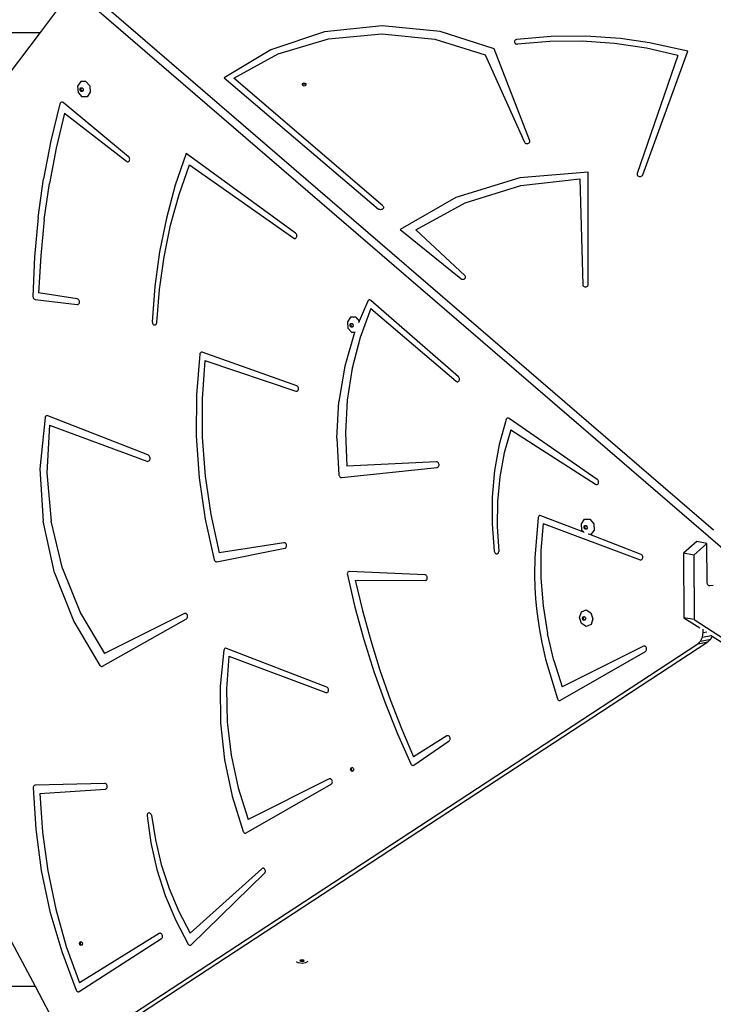
# Model space of a CAD drawing. Units: centimetres. Extents: x -451 to 917, y -722 to 435.
# Drawn here: x 195 to 258, y -56 to 32 of the extents above; entities that cross this region are included whole.
import ezdxf

# ---------------------------------------------------------------- set-up
doc = ezdxf.new("R2010")
doc.units = ezdxf.units.CM
doc.layers.add('VP-EQ', color=7, linetype='Continuous', true_color=0x8a3492)

# ---------------------------------------------------------------- blocks, each defined once
blk = doc.blocks.new('3040')
at = {"layer": 'VP-EQ', "color": 0}
for p, q in [((308.33, -93.478), (346.242, -34.903)), ((309.808, -91.857), (344.935, -37.586)), ((302.706, -90.061), (251.892, -149.092)), ((300.31, -91.736), (252.015, -147.841)), ((301.512, -92.323), (301.347, -93.241)), ((305.013, -92.307), (301.512, -92.323)), ((301.512, -92.323), (302.556, -93.505)), ((305.151, -92.283), (305.013, -92.307)), ((305.226, -92.24), (305.151, -92.283)), ((305.24, -92.233), (305.226, -92.24)), ((305.287, -92.166), (305.24, -92.233)), ((305.276, -91.758), (305.309, -92.044)), ((305.309, -92.044), (305.287, -92.166)), ((305.294, -92.157), (305.287, -92.166)), ((305.309, -92.044), (305.294, -92.157)), ((309.501, -92.669), (309.436, -92.332)), ((309.717, -91.998), (309.751, -91.946)), ((309.751, -91.946), (309.808, -91.857)), ((309.902, -92.724), (309.751, -91.946)), ((310.09, -91.99), (309.808, -91.857)), ((310.335, -92.239), (310.09, -91.99)), ((310.265, -92.895), (310.09, -91.99)), ((310.51, -93.144), (310.335, -92.239)), ((344.883, -145.034), (310.335, -92.239)), ((301.347, -93.241), (302.391, -94.423)), ((308.165, -94.396), (309.082, -92.979)), ((309.501, -92.669), (309.176, -92.67)), ((309.902, -92.724), (309.501, -92.669)), ((310.265, -92.895), (309.902, -92.724)), ((310.51, -93.144), (310.265, -92.895)), ((346.952, -148.833), (310.51, -93.144)), ((257.447, -94.042), (256.687, -97.468)), ((268.513, -98.083), (257.447, -94.042)), ((302.556, -93.505), (302.391, -94.423)), ((302.556, -93.505), (308.33, -93.478)), ((308.33, -93.478), (308.165, -94.396)), ((257.812, -94.945), (257.177, -97.738)), ((257.812, -94.945), (268.404, -98.564)), ((302.391, -94.423), (308.165, -94.396)), ((256.687, -97.468), (256.298, -100.081)), ((257.177, -97.738), (256.756, -100.594)), ((310.754, -97.821), (310.722, -97.867)), ((310.8, -97.782), (310.754, -97.821)), ((310.855, -97.752), (310.8, -97.782)), ((310.917, -97.734), (310.855, -97.752)), ((310.98, -97.73), (310.917, -97.734)), ((311.042, -97.738), (310.98, -97.73)), ((311.098, -97.759), (311.042, -97.738)), ((311.144, -97.791), (311.098, -97.759)), ((311.177, -97.833), (311.144, -97.791)), ((315.55, -105.443), (311.177, -97.833)), ((268.404, -98.564), (268.456, -98.573)), ((268.456, -98.573), (268.507, -98.565)), ((268.507, -98.565), (268.555, -98.541)), ((268.56, -98.109), (268.513, -98.083)), ((268.555, -98.541), (268.597, -98.502)), ((268.601, -98.15), (268.56, -98.109)), ((268.597, -98.502), (268.629, -98.451)), ((268.632, -98.202), (268.601, -98.15)), ((268.629, -98.451), (268.649, -98.391)), ((268.651, -98.262), (268.632, -98.202)), ((268.649, -98.391), (268.657, -98.327)), ((268.657, -98.327), (268.651, -98.262)), ((299.724, -107.009), (302.966, -98.307)), ((302.492, -98.223), (300.721, -102.817)), ((302.52, -98.174), (302.492, -98.223)), ((302.561, -98.131), (302.52, -98.174)), ((302.614, -98.098), (302.561, -98.131)), ((302.675, -98.076), (302.614, -98.098)), ((302.739, -98.067), (302.675, -98.076)), ((302.803, -98.071), (302.739, -98.067)), ((302.861, -98.089), (302.803, -98.071)), ((302.911, -98.118), (302.861, -98.089)), ((302.948, -98.158), (302.911, -98.118)), ((302.971, -98.204), (302.948, -98.158)), ((302.966, -98.307), (302.977, -98.256)), ((302.977, -98.256), (302.971, -98.204)), ((310.704, -97.917), (310.703, -97.969)), ((310.703, -97.969), (310.718, -98.017)), ((310.722, -97.867), (310.704, -97.917)), ((310.718, -98.017), (314.353, -105.282)), ((256.298, -100.081), (256.088, -103.178)), ((256.756, -100.594), (256.551, -103.487)), ((295.777, -102.144), (290.321, -110.048)), ((295.816, -102.101), (295.777, -102.144)), ((295.867, -102.066), (295.816, -102.101)), ((295.926, -102.042), (295.867, -102.066)), ((295.99, -102.03), (295.926, -102.042)), ((296.053, -102.032), (295.99, -102.03)), ((296.113, -102.046), (296.053, -102.032)), ((296.164, -102.073), (296.113, -102.046)), ((296.204, -102.111), (296.164, -102.073)), ((296.23, -102.156), (296.204, -102.111)), ((296.211, -102.307), (296.233, -102.257)), ((296.24, -102.206), (296.23, -102.156)), ((296.233, -102.257), (296.24, -102.206)), ((278.347, -102.956), (268.262, -102.967)), ((268.262, -102.967), (268.776, -109.076)), ((278.398, -102.964), (278.347, -102.956)), ((278.446, -102.989), (278.398, -102.964)), ((278.487, -103.028), (278.446, -102.989)), ((278.519, -103.079), (278.487, -103.028)), ((278.54, -103.139), (278.519, -103.079)), ((278.547, -103.203), (278.54, -103.139)), ((291.348, -109.903), (296.211, -102.307)), ((299.343, -102.826), (299.743, -102.472)), ((299.348, -103.281), (299.343, -102.826)), ((299.743, -102.472), (300.313, -102.428)), ((299.907, -103.156), (300.002, -103.071)), ((300.002, -103.071), (300.139, -103.061)), ((300.139, -103.061), (300.221, -103.12)), ((300.221, -103.12), (300.222, -103.16)), ((300.221, -103.12), (300.236, -103.13)), ((300.236, -103.13), (300.237, -103.239)), ((300.313, -102.428), (300.72, -102.719)), ((300.721, -102.817), (300.669, -102.951)), ((300.72, -102.719), (300.721, -102.817)), ((307.45, -103.136), (307.712, -102.712)), ((307.623, -103.558), (307.45, -103.136)), ((307.712, -102.712), (308.255, -102.535)), ((308.255, -102.535), (308.762, -102.708)), ((308.935, -103.13), (308.673, -103.554)), ((308.762, -102.708), (308.935, -103.13)), ((256.088, -103.178), (256.124, -106.285)), ((256.551, -103.487), (256.566, -106.391)), ((268.864, -103.717), (278.352, -103.456)), ((269.468, -109.007), (268.864, -103.717)), ((278.352, -103.456), (278.403, -103.446)), ((278.403, -103.446), (278.45, -103.42)), ((278.45, -103.42), (278.491, -103.38)), ((278.491, -103.38), (278.522, -103.328)), ((278.522, -103.328), (278.541, -103.268)), ((278.541, -103.268), (278.547, -103.203)), ((300.509, -103.364), (299.028, -107.206)), ((299.754, -103.572), (299.348, -103.281)), ((300.324, -103.528), (299.754, -103.572)), ((299.907, -103.196), (299.907, -103.156)), ((299.99, -103.255), (299.907, -103.196)), ((299.908, -103.265), (299.907, -103.196)), ((300.005, -103.334), (299.908, -103.265)), ((300.126, -103.245), (299.99, -103.255)), ((300.141, -103.324), (300.005, -103.334)), ((300.222, -103.16), (300.126, -103.245)), ((300.237, -103.239), (300.141, -103.324)), ((300.509, -103.364), (300.324, -103.528)), ((300.522, -103.331), (300.509, -103.364)), ((308.129, -103.731), (307.623, -103.558)), ((308.053, -103.331), (308.064, -103.314)), ((308.095, -103.432), (308.053, -103.331)), ((308.064, -103.314), (308.116, -103.23)), ((308.079, -103.353), (308.064, -103.314)), ((308.2, -103.394), (308.079, -103.353)), ((308.216, -103.473), (308.095, -103.432)), ((308.116, -103.23), (308.246, -103.187)), ((308.673, -103.554), (308.129, -103.731)), ((308.33, -103.352), (308.2, -103.394)), ((308.345, -103.431), (308.216, -103.473)), ((308.246, -103.187), (308.367, -103.229)), ((308.382, -103.267), (308.33, -103.352)), ((308.408, -103.33), (308.345, -103.431)), ((308.367, -103.229), (308.382, -103.267)), ((308.382, -103.267), (308.408, -103.33)), ((311.886, -106.785), (315.419, -105.715)), ((311.988, -106.038), (314.353, -105.282)), ((315.419, -105.715), (315.468, -105.69)), ((315.468, -105.69), (315.51, -105.657)), ((315.51, -105.657), (315.541, -105.617)), ((315.541, -105.617), (315.562, -105.574)), ((315.566, -105.485), (315.55, -105.443)), ((315.562, -105.574), (315.571, -105.529)), ((315.571, -105.529), (315.566, -105.485)), ((256.124, -106.285), (256.406, -109.373)), ((256.566, -106.391), (256.799, -109.28)), ((307.101, -106.999), (309.563, -106.612)), ((311.988, -106.038), (309.563, -106.612)), ((299.028, -107.206), (299.017, -107.258)), ((299.017, -107.258), (299.022, -107.309)), ((299.022, -107.309), (299.044, -107.356)), ((299.044, -107.356), (299.081, -107.396)), ((299.081, -107.396), (299.13, -107.426)), ((299.13, -107.426), (299.188, -107.444)), ((299.188, -107.444), (302.798, -107.753)), ((299.724, -107.009), (302.158, -107.199)), ((302.158, -107.199), (304.625, -107.195)), ((304.625, -107.195), (307.101, -106.999)), ((307.36, -107.597), (308.274, -107.478)), ((308.274, -107.478), (309.245, -107.333)), ((309.245, -107.333), (310.391, -107.127)), ((310.391, -107.127), (311.886, -106.785)), ((265.453, -108.193), (257.217, -111.377)), ((265.503, -108.182), (265.453, -108.193)), ((265.554, -108.188), (265.503, -108.182)), ((265.603, -108.209), (265.554, -108.188)), ((265.645, -108.246), (265.603, -108.209)), ((265.678, -108.295), (265.645, -108.246)), ((265.701, -108.353), (265.678, -108.295)), ((265.711, -108.416), (265.701, -108.353)), ((265.707, -108.48), (265.711, -108.416)), ((302.798, -107.753), (304.314, -107.775)), ((304.314, -107.775), (305.469, -107.735)), ((305.469, -107.735), (306.444, -107.673)), ((306.444, -107.673), (307.36, -107.597)), ((256.801, -109.345), (256.799, -109.28)), ((257.768, -112.201), (265.579, -108.667)), ((265.579, -108.667), (265.625, -108.638)), ((265.625, -108.638), (265.663, -108.595)), ((265.663, -108.595), (265.691, -108.541)), ((265.691, -108.541), (265.707, -108.48)), ((268.776, -109.076), (270.527, -114.815)), ((271.021, -113.984), (269.468, -109.007)), ((256.406, -109.373), (256.423, -109.434)), ((256.423, -109.434), (256.451, -109.488)), ((256.451, -109.488), (256.49, -109.531)), ((256.49, -109.531), (256.537, -109.561)), ((256.537, -109.561), (256.587, -109.574)), ((256.587, -109.574), (256.639, -109.57)), ((256.639, -109.57), (256.688, -109.55)), ((256.688, -109.55), (256.732, -109.515)), ((256.732, -109.515), (256.766, -109.466)), ((256.766, -109.466), (256.79, -109.409)), ((256.79, -109.409), (256.801, -109.345)), ((290.299, -110.091), (290.288, -110.137)), ((290.288, -110.137), (290.291, -110.182)), ((290.291, -110.182), (290.306, -110.224)), ((290.321, -110.048), (290.299, -110.091)), ((291.348, -109.903), (293.41, -110.474)), ((290.306, -110.224), (290.334, -110.262)), ((290.334, -110.262), (290.371, -110.293)), ((290.371, -110.293), (290.418, -110.316)), ((290.418, -110.316), (292.648, -110.936)), ((292.648, -110.936), (294.97, -111.355)), ((293.41, -110.474), (295.551, -110.869)), ((295.551, -110.869), (297.75, -111.085)), ((299.984, -111.12), (302.232, -110.972)), ((302.29, -110.981), (302.232, -110.972)), ((302.341, -111.001), (302.29, -110.981)), ((302.385, -111.031), (302.341, -111.001)), ((302.417, -111.07), (302.385, -111.031)), ((302.436, -111.114), (302.417, -111.07)), ((257.217, -111.377), (255.667, -116.221)), ((294.97, -111.355), (297.356, -111.568)), ((297.356, -111.568), (299.779, -111.572)), ((297.75, -111.085), (299.984, -111.12)), ((299.779, -111.572), (302.213, -111.368)), ((302.213, -111.368), (302.271, -111.354)), ((302.271, -111.354), (302.325, -111.329)), ((302.325, -111.329), (302.372, -111.296)), ((302.372, -111.296), (302.408, -111.255)), ((302.408, -111.255), (302.431, -111.209)), ((302.431, -111.209), (302.441, -111.161)), ((302.441, -111.161), (302.436, -111.114)), ((256.374, -116.683), (257.768, -112.201)), ((273.442, -118.385), (271.021, -113.984)), ((273.395, -119.798), (277.805, -114.375)), ((277.535, -114.007), (273.442, -118.385)), ((277.578, -113.972), (277.535, -114.007)), ((277.626, -113.951), (277.578, -113.972)), ((277.677, -113.947), (277.626, -113.951)), ((277.727, -113.959), (277.677, -113.947)), ((277.773, -113.987), (277.727, -113.959)), ((277.812, -114.028), (277.773, -113.987)), ((277.805, -114.375), (277.836, -114.325)), ((277.841, -114.08), (277.812, -114.028)), ((277.836, -114.325), (277.856, -114.266)), ((277.859, -114.14), (277.841, -114.08)), ((277.856, -114.266), (277.864, -114.203)), ((277.864, -114.203), (277.859, -114.14)), ((286.588, -114.584), (279.758, -122.429)), ((286.633, -114.544), (286.588, -114.584)), ((286.688, -114.514), (286.633, -114.544)), ((286.75, -114.495), (286.688, -114.514)), ((286.815, -114.489), (286.75, -114.495)), ((286.877, -114.497), (286.815, -114.489)), ((286.934, -114.518), (286.877, -114.497)), ((286.981, -114.551), (286.934, -114.518)), ((287.014, -114.593), (286.981, -114.551)), ((287.032, -114.641), (287.014, -114.593)), ((270.527, -114.815), (273.395, -119.798)), ((280.476, -122.419), (286.988, -114.791)), ((286.988, -114.791), (287.019, -114.744)), ((287.019, -114.744), (287.034, -114.692)), ((287.034, -114.692), (287.032, -114.641)), ((318.741, -115.467), (318.728, -115.519)), ((318.769, -115.419), (318.741, -115.467)), ((318.811, -115.378), (318.769, -115.419)), ((318.865, -115.345), (318.811, -115.378)), ((318.925, -115.324), (318.865, -115.345)), ((318.989, -115.316), (318.925, -115.324)), ((319.052, -115.321), (318.989, -115.316)), ((319.11, -115.338), (319.052, -115.321)), ((319.159, -115.368), (319.11, -115.338)), ((319.196, -115.408), (319.159, -115.368)), ((321.359, -118.578), (319.196, -115.408)), ((255.667, -116.221), (255.154, -121.399)), ((294.324, -116.363), (294.275, -116.399)), ((294.382, -116.336), (294.324, -116.363)), ((294.444, -116.322), (294.382, -116.336)), ((294.508, -116.321), (294.444, -116.322)), ((294.569, -116.333), (294.508, -116.321)), ((294.622, -116.358), (294.569, -116.333)), ((294.664, -116.393), (294.622, -116.358)), ((318.728, -115.519), (318.732, -115.57)), ((318.732, -115.57), (318.752, -115.617)), ((318.752, -115.617), (320.616, -118.599)), ((255.883, -121.453), (256.374, -116.683)), ((294.217, -116.493), (294.211, -116.545)), ((294.211, -116.545), (294.588, -124.578)), ((294.239, -116.444), (294.217, -116.493)), ((294.275, -116.399), (294.239, -116.444)), ((294.693, -116.436), (294.664, -116.393)), ((294.707, -116.485), (294.693, -116.436)), ((295.619, -125.049), (294.707, -116.485)), ((304.327, -117.58), (304.024, -124.347)), ((304.337, -117.529), (304.327, -117.58)), ((304.364, -117.48), (304.337, -117.529)), ((304.404, -117.438), (304.364, -117.48)), ((304.456, -117.404), (304.404, -117.438)), ((304.516, -117.381), (304.456, -117.404)), ((304.58, -117.371), (304.516, -117.381)), ((304.643, -117.374), (304.58, -117.371)), ((304.702, -117.39), (304.643, -117.374)), ((304.753, -117.418), (304.702, -117.39)), ((304.791, -117.457), (304.753, -117.418)), ((304.79, -123.829), (304.823, -117.553)), ((304.815, -117.503), (304.791, -117.457)), ((304.823, -117.553), (304.815, -117.503)), ((318.078, -119.688), (320.616, -118.599)), ((318.549, -120.054), (321.253, -118.853)), ((321.253, -118.853), (321.306, -118.82)), ((321.306, -118.82), (321.348, -118.777)), ((321.348, -118.777), (321.375, -118.728)), ((321.381, -118.625), (321.359, -118.578)), ((321.375, -118.728), (321.386, -118.676)), ((321.386, -118.676), (321.381, -118.625)), ((315.494, -120.693), (318.078, -119.688)), ((312.868, -121.61), (315.494, -120.693)), ((315.789, -121.156), (318.549, -120.054)), ((255.154, -121.399), (255.711, -126.57)), ((256.325, -126.232), (255.883, -121.453)), ((271.291, -121.356), (259.85, -134.699)), ((271.291, -121.356), (271.335, -121.318)), ((271.335, -121.318), (271.384, -121.295)), ((271.384, -121.295), (271.437, -121.288)), ((271.437, -121.288), (271.489, -121.299)), ((271.489, -121.299), (271.537, -121.327)), ((271.537, -121.327), (271.578, -121.369)), ((271.578, -121.369), (271.609, -121.423)), ((271.624, -121.616), (271.602, -121.676)), ((271.609, -121.423), (271.627, -121.485)), ((271.633, -121.55), (271.624, -121.616)), ((271.627, -121.485), (271.633, -121.55)), ((310.206, -122.44), (312.868, -121.61)), ((312.979, -122.157), (315.789, -121.156)), ((259.822, -135.548), (271.569, -121.727)), ((271.602, -121.676), (271.569, -121.727)), ((279.727, -122.476), (279.711, -122.527)), ((279.711, -122.527), (279.712, -122.579)), ((279.758, -122.429), (279.727, -122.476)), ((280.476, -122.419), (283.075, -123.387)), ((307.511, -123.18), (310.206, -122.44)), ((310.125, -123.054), (312.979, -122.157)), ((279.712, -122.579), (279.729, -122.628)), ((279.729, -122.628), (279.762, -122.67)), ((279.762, -122.67), (279.808, -122.703)), ((279.808, -122.703), (281.607, -123.466)), ((283.075, -123.387), (285.823, -124.094)), ((304.79, -123.829), (307.511, -123.18)), ((307.233, -123.846), (310.125, -123.054)), ((281.249, -123.783), (281.607, -123.466)), ((281.249, -123.783), (281.253, -124.238)), ((281.253, -124.238), (281.659, -124.529)), ((281.607, -123.466), (281.754, -123.529)), ((281.812, -124.113), (281.907, -124.028)), ((281.812, -124.153), (281.812, -124.113)), ((281.894, -124.212), (281.812, -124.153)), ((281.813, -124.222), (281.812, -124.153)), ((281.91, -124.291), (281.813, -124.222)), ((282.031, -124.202), (281.894, -124.212)), ((281.907, -124.028), (282.043, -124.018)), ((282.046, -124.281), (281.91, -124.291)), ((282.126, -124.117), (282.031, -124.202)), ((282.043, -124.018), (282.126, -124.077)), ((282.142, -124.196), (282.046, -124.281)), ((282.126, -124.077), (282.126, -124.117)), ((282.126, -124.077), (282.14, -124.087)), ((282.14, -124.087), (282.142, -124.196)), ((282.229, -124.485), (282.628, -124.132)), ((282.562, -123.871), (282.621, -123.897)), ((282.621, -123.897), (282.626, -123.898)), ((282.626, -123.898), (282.628, -124.132)), ((282.626, -123.898), (285.64, -124.764)), ((285.823, -124.094), (288.684, -124.532)), ((304.311, -124.53), (307.233, -123.846)), ((321.572, -124.099), (321.582, -124.082)), ((321.614, -124.2), (321.572, -124.099)), ((321.582, -124.082), (321.635, -123.998)), ((321.598, -124.121), (321.582, -124.082)), ((321.719, -124.162), (321.598, -124.121)), ((321.734, -124.241), (321.614, -124.2)), ((321.635, -123.998), (321.765, -123.955)), ((321.849, -124.12), (321.719, -124.162)), ((321.864, -124.199), (321.734, -124.241)), ((321.765, -123.955), (321.886, -123.997)), ((321.901, -124.035), (321.849, -124.12)), ((321.927, -124.098), (321.864, -124.199)), ((321.886, -123.997), (321.901, -124.035)), ((321.901, -124.035), (321.927, -124.098)), ((281.659, -124.529), (282.229, -124.485)), ((285.64, -124.764), (288.813, -125.289)), ((288.684, -124.532), (291.619, -124.694)), ((291.619, -124.694), (294.588, -124.578)), ((295.541, -125.217), (295.577, -125.181)), ((295.577, -125.181), (295.603, -125.139)), ((295.603, -125.139), (295.618, -125.094)), ((295.618, -125.094), (295.619, -125.049)), ((304.024, -124.347), (304.029, -124.397)), ((304.029, -124.397), (304.05, -124.442)), ((304.05, -124.442), (304.085, -124.481)), ((304.085, -124.481), (304.132, -124.511)), ((304.132, -124.511), (304.187, -124.53)), ((304.187, -124.53), (304.248, -124.536)), ((304.248, -124.536), (304.311, -124.53)), ((292.081, -125.462), (288.813, -125.289)), ((292.081, -125.462), (295.389, -125.281)), ((295.389, -125.281), (295.444, -125.269)), ((295.444, -125.269), (295.496, -125.247)), ((295.496, -125.247), (295.541, -125.217)), ((322.584, -126.062), (322.583, -126.114)), ((322.601, -126.012), (322.584, -126.062)), ((322.634, -125.966), (322.601, -126.012)), ((322.679, -125.926), (322.634, -125.966)), ((322.734, -125.897), (322.679, -125.926)), ((322.796, -125.879), (322.734, -125.897)), ((322.86, -125.875), (322.796, -125.879)), ((322.922, -125.883), (322.86, -125.875)), ((322.977, -125.904), (322.922, -125.883)), ((323.023, -125.936), (322.977, -125.904)), ((323.056, -125.977), (323.023, -125.936)), ((327.429, -133.588), (323.056, -125.977)), ((255.711, -126.57), (257.303, -131.393)), ((257.674, -130.735), (256.325, -126.232)), ((314.372, -126.368), (310.907, -135.351)), ((311.603, -135.154), (314.846, -126.452)), ((314.399, -126.319), (314.372, -126.368)), ((314.441, -126.276), (314.399, -126.319)), ((314.493, -126.243), (314.441, -126.276)), ((314.554, -126.221), (314.493, -126.243)), ((314.619, -126.212), (314.554, -126.221)), ((314.682, -126.216), (314.619, -126.212)), ((314.741, -126.233), (314.682, -126.216)), ((314.791, -126.263), (314.741, -126.233)), ((314.828, -126.303), (314.791, -126.263)), ((314.85, -126.349), (314.828, -126.303)), ((314.846, -126.452), (314.856, -126.4)), ((314.856, -126.4), (314.85, -126.349)), ((322.583, -126.114), (322.598, -126.162)), ((322.598, -126.162), (326.232, -133.427)), ((260.275, -128.394), (260.317, -128.267)), ((260.317, -128.521), (260.275, -128.394)), ((260.317, -128.267), (260.419, -128.215)), ((260.419, -128.573), (260.317, -128.521)), ((260.354, -128.394), (260.396, -128.267)), ((260.396, -128.521), (260.354, -128.394)), ((260.396, -128.267), (260.458, -128.235)), ((260.458, -128.553), (260.396, -128.521)), ((260.419, -128.215), (260.458, -128.235)), ((260.458, -128.553), (260.419, -128.573)), ((260.458, -128.235), (260.52, -128.267)), ((260.52, -128.521), (260.458, -128.553)), ((260.52, -128.267), (260.562, -128.394)), ((260.562, -128.394), (260.52, -128.521)), ((338.77, -128.591), (338.801, -128.464)), ((338.801, -128.717), (338.77, -128.591)), ((338.801, -128.464), (338.824, -128.448)), ((338.824, -128.448), (338.877, -128.411)), ((338.824, -128.448), (338.848, -128.464)), ((338.848, -128.464), (338.879, -128.591)), ((338.879, -128.591), (338.848, -128.717)), ((338.877, -128.411), (338.953, -128.464)), ((338.94, -128.074), (339.058, -128.288)), ((338.953, -128.464), (338.984, -128.591)), ((338.984, -128.591), (338.953, -128.717)), ((339.058, -128.288), (339.133, -128.591)), ((339.133, -128.591), (339.058, -128.893)), ((273.744, -129.162), (266.587, -138.954)), ((267.607, -138.674), (274.171, -129.335)), ((273.784, -129.12), (273.744, -129.162)), ((273.836, -129.086), (273.784, -129.12)), ((273.896, -129.063), (273.836, -129.086)), ((273.959, -129.053), (273.896, -129.063)), ((274.023, -129.056), (273.959, -129.053)), ((274.082, -129.072), (274.023, -129.056)), ((274.132, -129.1), (274.082, -129.072)), ((274.171, -129.138), (274.132, -129.1)), ((274.195, -129.184), (274.171, -129.138)), ((274.171, -129.335), (274.195, -129.285)), ((274.203, -129.234), (274.195, -129.184)), ((274.195, -129.285), (274.203, -129.234)), ((287.394, -129.062), (284.396, -137.52)), ((285.137, -137.291), (287.872, -129.136)), ((287.42, -129.013), (287.394, -129.062)), ((287.46, -128.97), (287.42, -129.013)), ((287.512, -128.935), (287.46, -128.97)), ((287.572, -128.912), (287.512, -128.935)), ((287.636, -128.902), (287.572, -128.912)), ((287.7, -128.905), (287.636, -128.902)), ((287.76, -128.921), (287.7, -128.905)), ((287.81, -128.949), (287.76, -128.921)), ((287.849, -128.988), (287.81, -128.949)), ((287.873, -129.034), (287.849, -128.988)), ((287.872, -129.136), (287.881, -129.084)), ((287.881, -129.084), (287.873, -129.034)), ((338.824, -128.734), (338.801, -128.717)), ((338.848, -128.717), (338.824, -128.734)), ((338.877, -128.77), (338.824, -128.734)), ((338.953, -128.717), (338.877, -128.77)), ((338.94, -129.107), (339.058, -128.893)), ((301.468, -130.108), (301.451, -130.159)), ((301.451, -130.159), (301.451, -130.21)), ((301.451, -130.21), (302.347, -136)), ((301.5, -130.061), (301.468, -130.108)), ((301.545, -130.022), (301.5, -130.061)), ((301.601, -129.992), (301.545, -130.022)), ((301.663, -129.974), (301.601, -129.992)), ((301.727, -129.969), (301.663, -129.974)), ((301.789, -129.977), (301.727, -129.969)), ((301.845, -129.998), (301.789, -129.977)), ((301.891, -130.031), (301.845, -129.998)), ((301.924, -130.072), (301.891, -130.031)), ((301.942, -130.12), (301.924, -130.072)), ((303.153, -136.209), (301.942, -130.12)), ((259.85, -134.699), (257.674, -130.735)), ((257.303, -131.393), (259.822, -135.548)), ((330.596, -132.051), (330.593, -132.103)), ((330.593, -132.103), (330.606, -132.152)), ((330.616, -132.001), (330.596, -132.051)), ((330.606, -132.152), (330.635, -132.196)), ((330.65, -131.955), (330.616, -132.001)), ((330.635, -132.196), (336.413, -138.592)), ((330.698, -131.917), (330.65, -131.955)), ((330.754, -131.889), (330.698, -131.917)), ((330.817, -131.873), (330.754, -131.889)), ((330.881, -131.871), (330.817, -131.873)), ((330.942, -131.881), (330.881, -131.871)), ((330.997, -131.904), (330.942, -131.881)), ((331.041, -131.938), (330.997, -131.904)), ((337.443, -138.505), (331.041, -131.938)), ((323.387, -134.313), (326.232, -133.427)), ((324.142, -134.86), (327.299, -133.86)), ((327.299, -133.86), (327.348, -133.835)), ((327.348, -133.835), (327.389, -133.802)), ((327.389, -133.802), (327.421, -133.762)), ((327.421, -133.762), (327.442, -133.719)), ((327.446, -133.629), (327.429, -133.588)), ((327.442, -133.719), (327.45, -133.674)), ((327.45, -133.674), (327.446, -133.629)), ((320.461, -134.935), (323.387, -134.313)), ((320.888, -135.541), (324.142, -134.86)), ((310.907, -135.351), (310.896, -135.403)), ((310.896, -135.403), (310.901, -135.454)), ((310.901, -135.454), (310.923, -135.501)), ((310.923, -135.501), (310.96, -135.541)), ((310.96, -135.541), (311.009, -135.571)), ((311.009, -135.571), (311.068, -135.589)), ((311.068, -135.589), (314.298, -135.908)), ((311.603, -135.154), (314.529, -135.358)), ((314.529, -135.358), (317.495, -135.285)), ((317.495, -135.285), (320.461, -134.935)), ((317.589, -135.892), (320.888, -135.541)), ((298.936, -136.75), (302.347, -136)), ((299.325, -137.262), (302.973, -136.445)), ((302.973, -136.445), (303.029, -136.423)), ((303.029, -136.423), (303.078, -136.391)), ((303.078, -136.391), (303.116, -136.351)), ((303.116, -136.351), (303.143, -136.306)), ((303.143, -136.306), (303.155, -136.257)), ((303.155, -136.257), (303.153, -136.209)), ((314.298, -135.908), (317.589, -135.892)), ((284.396, -137.52), (284.387, -137.565)), ((285.137, -137.291), (288.555, -137.528)), ((288.555, -137.528), (292.012, -137.517)), ((292.012, -137.517), (295.481, -137.257)), ((295.481, -137.257), (298.936, -136.75)), ((295.628, -137.805), (299.325, -137.262)), ((284.387, -137.565), (284.39, -137.61)), ((284.39, -137.61), (284.406, -137.652)), ((284.406, -137.652), (284.433, -137.689)), ((284.433, -137.689), (284.471, -137.72)), ((284.471, -137.72), (284.517, -137.742)), ((284.517, -137.742), (284.57, -137.755)), ((284.57, -137.755), (288.217, -138.053)), ((288.217, -138.053), (291.915, -138.069)), ((291.915, -138.069), (295.628, -137.805)), ((266.587, -138.954), (269.431, -139.938)), ((270.268, -139.601), (267.607, -138.674)), ((307.781, -139.021), (307.779, -139.072)), ((307.779, -139.072), (307.795, -139.121)), ((307.798, -138.97), (307.781, -139.021)), ((307.795, -139.121), (311.375, -146.279)), ((307.831, -138.924), (307.798, -138.97)), ((307.876, -138.885), (307.831, -138.924)), ((307.932, -138.855), (307.876, -138.885)), ((307.994, -138.838), (307.932, -138.855)), ((308.058, -138.833), (307.994, -138.838)), ((308.12, -138.842), (308.058, -138.833)), ((308.175, -138.863), (308.12, -138.842)), ((308.221, -138.896), (308.175, -138.863)), ((308.254, -138.937), (308.221, -138.896)), ((312.505, -146.453), (308.254, -138.937)), ((334.455, -139.616), (336.413, -138.592)), ((335.266, -139.901), (337.383, -138.79)), ((337.383, -138.79), (337.426, -138.757)), ((337.426, -138.757), (337.459, -138.718)), ((337.471, -138.542), (337.443, -138.505)), ((337.459, -138.718), (337.481, -138.675)), ((337.487, -138.584), (337.471, -138.542)), ((337.481, -138.675), (337.491, -138.629)), ((337.491, -138.629), (337.487, -138.584)), ((269.431, -139.938), (272.379, -140.739)), ((273.024, -140.361), (270.268, -139.601)), ((332.397, -140.485), (334.455, -139.616)), ((333.033, -140.834), (335.266, -139.901)), ((272.379, -140.739), (275.414, -141.351)), ((275.862, -140.949), (273.024, -140.361)), ((278.765, -141.362), (275.862, -140.949)), ((330.258, -141.19), (332.397, -140.485)), ((330.709, -141.578), (333.033, -140.834)), ((275.414, -141.351), (278.518, -141.772)), ((278.518, -141.772), (281.675, -141.999)), ((281.717, -141.597), (278.765, -141.362)), ((281.744, -141.6), (281.717, -141.597)), ((281.806, -141.611), (281.744, -141.6)), ((281.861, -141.633), (281.806, -141.611)), ((281.857, -141.947), (281.902, -141.907)), ((281.905, -141.667), (281.861, -141.633)), ((281.902, -141.907), (281.935, -141.861)), ((281.937, -141.71), (281.905, -141.667)), ((281.935, -141.861), (281.952, -141.81)), ((281.952, -141.759), (281.937, -141.71)), ((281.952, -141.81), (281.952, -141.759)), ((325.827, -142.082), (328.061, -141.724)), ((328.061, -141.724), (330.258, -141.19)), ((328.322, -142.125), (330.709, -141.578)), ((336.423, -141.225), (336.41, -141.276)), ((336.41, -141.276), (336.413, -141.328)), ((336.413, -141.328), (336.433, -141.376)), ((336.452, -141.177), (336.423, -141.225)), ((336.433, -141.376), (340.861, -148.517)), ((336.495, -141.135), (336.452, -141.177)), ((336.549, -141.103), (336.495, -141.135)), ((336.61, -141.082), (336.549, -141.103)), ((336.675, -141.075), (336.61, -141.082)), ((336.738, -141.081), (336.675, -141.075)), ((336.796, -141.099), (336.738, -141.081)), ((336.844, -141.13), (336.796, -141.099)), ((336.88, -141.17), (336.844, -141.13)), ((341.629, -148.532), (336.88, -141.17)), ((281.675, -141.999), (281.739, -141.994)), ((281.739, -141.994), (281.801, -141.976)), ((281.801, -141.976), (281.857, -141.947)), ((293.577, -142.385), (290.082, -151.365)), ((290.909, -151.191), (294.151, -142.488)), ((293.611, -142.326), (293.577, -142.385)), ((293.661, -142.275), (293.611, -142.326)), ((293.725, -142.235), (293.661, -142.275)), ((293.799, -142.208), (293.725, -142.235)), ((293.877, -142.197), (293.799, -142.208)), ((293.954, -142.202), (293.877, -142.197)), ((294.025, -142.224), (293.954, -142.202)), ((294.085, -142.259), (294.025, -142.224)), ((294.13, -142.307), (294.085, -142.259)), ((294.157, -142.364), (294.13, -142.307)), ((294.151, -142.488), (294.164, -142.426)), ((294.164, -142.426), (294.157, -142.364)), ((325.658, -142.22), (325.645, -142.268)), ((325.645, -142.268), (325.646, -142.315)), ((325.646, -142.315), (325.662, -142.361)), ((325.685, -142.175), (325.658, -142.22)), ((325.662, -142.361), (325.691, -142.4)), ((325.723, -142.136), (325.685, -142.175)), ((325.691, -142.4), (325.732, -142.433)), ((325.772, -142.104), (325.723, -142.136)), ((325.732, -142.433), (325.782, -142.455)), ((325.827, -142.082), (325.772, -142.104)), ((325.782, -142.455), (325.838, -142.467)), ((325.838, -142.467), (325.898, -142.468)), ((325.898, -142.468), (328.322, -142.125)), ((266.888, -144.118), (262.044, -149.988)), ((263.002, -149.865), (267.299, -144.312)), ((266.931, -144.077), (266.888, -144.118)), ((266.985, -144.046), (266.931, -144.077)), ((267.046, -144.026), (266.985, -144.046)), ((267.11, -144.019), (267.046, -144.026)), ((267.173, -144.025), (267.11, -144.019)), ((267.23, -144.044), (267.173, -144.025)), ((267.278, -144.074), (267.23, -144.044)), ((267.314, -144.115), (267.278, -144.074)), ((267.299, -144.312), (267.327, -144.264)), ((267.335, -144.162), (267.314, -144.115)), ((267.327, -144.264), (267.339, -144.213)), ((267.339, -144.213), (267.335, -144.162)), ((307.745, -148.423), (311.375, -146.279)), ((323.018, -146.197), (323.011, -146.248)), ((323.011, -146.248), (323.165, -152.487)), ((323.041, -146.147), (323.018, -146.197)), ((323.079, -146.103), (323.041, -146.147)), ((323.129, -146.067), (323.079, -146.103)), ((323.187, -146.042), (323.129, -146.067)), ((323.25, -146.029), (323.187, -146.042)), ((323.314, -146.029), (323.25, -146.029)), ((323.374, -146.043), (323.314, -146.029)), ((323.427, -146.068), (323.374, -146.043)), ((323.468, -146.105), (323.427, -146.068)), ((323.496, -146.149), (323.468, -146.105)), ((323.507, -146.199), (323.496, -146.149)), ((323.901, -152.06), (323.507, -146.199)), ((308.505, -149.029), (312.434, -146.691)), ((312.434, -146.691), (312.478, -146.65)), ((312.478, -146.65), (312.509, -146.603)), ((312.522, -146.501), (312.505, -146.453)), ((312.509, -146.603), (312.524, -146.552)), ((312.524, -146.552), (312.522, -146.501)), ((260.145, -147.95), (260.545, -147.597)), ((260.145, -147.95), (260.15, -148.405)), ((260.545, -147.597), (261.114, -147.552)), ((261.114, -147.552), (261.52, -147.843)), ((261.52, -147.843), (261.524, -148.298)), ((260.15, -148.405), (260.556, -148.696)), ((260.556, -148.696), (261.125, -148.651)), ((260.708, -148.279), (260.804, -148.195)), ((260.708, -148.32), (260.708, -148.279)), ((260.791, -148.379), (260.708, -148.32)), ((260.709, -148.388), (260.708, -148.32)), ((260.806, -148.458), (260.709, -148.388)), ((260.927, -148.368), (260.791, -148.379)), ((260.804, -148.195), (260.94, -148.184)), ((260.942, -148.447), (260.806, -148.458)), ((261.023, -148.284), (260.927, -148.368)), ((260.94, -148.184), (261.022, -148.243)), ((261.038, -148.363), (260.942, -148.447)), ((261.022, -148.243), (261.023, -148.284)), ((261.022, -148.243), (261.037, -148.254)), ((261.037, -148.254), (261.038, -148.363)), ((261.125, -148.651), (261.524, -148.298)), ((279.624, -148.715), (279.068, -152.179)), ((279.64, -148.664), (279.624, -148.715)), ((279.672, -148.617), (279.64, -148.664)), ((279.669, -152.487), (280.117, -148.724)), ((279.717, -148.577), (279.672, -148.617)), ((279.772, -148.547), (279.717, -148.577)), ((279.834, -148.529), (279.772, -148.547)), ((279.898, -148.523), (279.834, -148.529)), ((279.96, -148.531), (279.898, -148.523)), ((280.017, -148.552), (279.96, -148.531)), ((280.063, -148.584), (280.017, -148.552)), ((280.097, -148.625), (280.063, -148.584)), ((280.115, -148.673), (280.097, -148.625)), ((280.117, -148.724), (280.115, -148.673)), ((303.744, -150.031), (307.745, -148.423)), ((337.165, -148.378), (337.175, -148.361)), ((337.206, -148.479), (337.165, -148.378)), ((337.175, -148.361), (337.228, -148.277)), ((337.191, -148.4), (337.175, -148.361)), ((337.312, -148.441), (337.191, -148.4)), ((337.327, -148.52), (337.206, -148.479)), ((337.228, -148.277), (337.357, -148.234)), ((337.442, -148.399), (337.312, -148.441)), ((337.457, -148.478), (337.327, -148.52)), ((337.357, -148.234), (337.478, -148.276)), ((337.494, -148.314), (337.442, -148.399)), ((337.52, -148.377), (337.457, -148.478)), ((337.478, -148.276), (337.494, -148.314)), ((337.494, -148.314), (337.52, -148.377)), ((337.601, -149.699), (340.861, -148.517)), ((338.042, -150.113), (341.513, -148.809)), ((341.513, -148.809), (341.56, -148.781)), ((341.56, -148.781), (341.6, -148.747)), ((341.6, -148.747), (341.63, -148.707)), ((341.648, -148.574), (341.629, -148.532)), ((341.63, -148.707), (341.649, -148.663)), ((341.655, -148.618), (341.648, -148.574)), ((341.649, -148.663), (341.655, -148.618)), ((263.002, -149.865), (266.116, -150.602)), ((304.148, -150.742), (308.505, -149.029)), ((334.248, -150.651), (337.601, -149.699)), ((341.155, -152.5), (346.867, -149.465)), ((253.624, -150.414), (255.771, -152.054)), ((262.015, -150.034), (262, -150.084)), ((262, -150.084), (262.001, -150.134)), ((262.001, -150.134), (262.018, -150.18)), ((262.044, -149.988), (262.015, -150.034)), ((262.018, -150.18), (262.049, -150.222)), ((262.049, -150.222), (262.093, -150.254)), ((262.093, -150.254), (262.146, -150.276)), ((262.146, -150.276), (265.477, -151.091)), ((266.116, -150.602), (269.288, -151.204)), ((303.744, -150.031), (299.509, -151.047)), ((304.148, -150.742), (299.533, -151.764)), ((330.829, -151.365), (334.248, -150.651)), ((334.463, -151.159), (338.042, -150.113)), ((265.477, -151.091), (268.88, -151.741)), ((272.51, -151.668), (269.288, -151.204)), ((290.082, -151.365), (290.071, -151.416)), ((290.071, -151.416), (290.076, -151.468)), ((290.076, -151.468), (290.098, -151.515)), ((290.098, -151.515), (290.134, -151.555)), ((290.134, -151.555), (290.184, -151.585)), ((290.184, -151.585), (290.242, -151.603)), ((290.242, -151.603), (294.836, -152.055)), ((290.909, -151.191), (295.182, -151.438)), ((295.182, -151.438), (299.509, -151.047)), ((327.37, -151.836), (330.829, -151.365)), ((330.806, -151.938), (334.463, -151.159)), ((255.771, -164.52), (255.771, -152.054)), ((255.771, -152.054), (262.007, -156.816)), ((272.342, -152.224), (268.88, -151.741)), ((272.342, -152.224), (275.852, -152.539)), ((272.51, -151.668), (275.773, -151.993)), ((275.773, -151.993), (279.068, -152.179)), ((279.655, -152.538), (279.669, -152.487)), ((294.836, -152.055), (299.533, -151.764)), ((323.165, -152.487), (323.174, -152.534)), ((323.391, -152.665), (327.104, -152.441)), ((323.901, -152.06), (327.37, -151.836)), ((327.104, -152.441), (330.806, -151.938)), ((336.333, -155.063), (341.155, -152.5)), ((341.155, -164.706), (341.155, -152.5)), ((275.852, -152.539), (279.398, -152.685)), ((279.398, -152.685), (279.463, -152.678)), ((279.463, -152.678), (279.525, -152.659)), ((279.525, -152.659), (279.58, -152.627)), ((279.58, -152.627), (279.624, -152.586)), ((279.624, -152.586), (279.655, -152.538)), ((323.174, -152.534), (323.196, -152.577)), ((323.196, -152.577), (323.232, -152.614)), ((323.232, -152.614), (323.278, -152.642)), ((323.278, -152.642), (323.332, -152.659)), ((323.332, -152.659), (323.391, -152.665))]:
    blk.add_line(p, q, dxfattribs=at)
blk = doc.blocks.new('3040 2d')
at = {"layer": 'VP-EQ', "color": 0}
blk.add_blockref('3040', (0, 0), dxfattribs=at)
blk = doc.blocks.new('3040 2d 2')
at = {"layer": 'VP-EQ', "color": 0}
blk.add_blockref('3040 2d', (0, 0), dxfattribs=at)

msp = doc.modelspace()

# ---------------------------------------------------------------- block references
at = {"layer": 'VP-EQ', "color": 0, "rotation": 270}
msp.add_blockref('3040 2d 2', (349.333, 286.588), dxfattribs=at)

doc.saveas('drawing.dxf')
